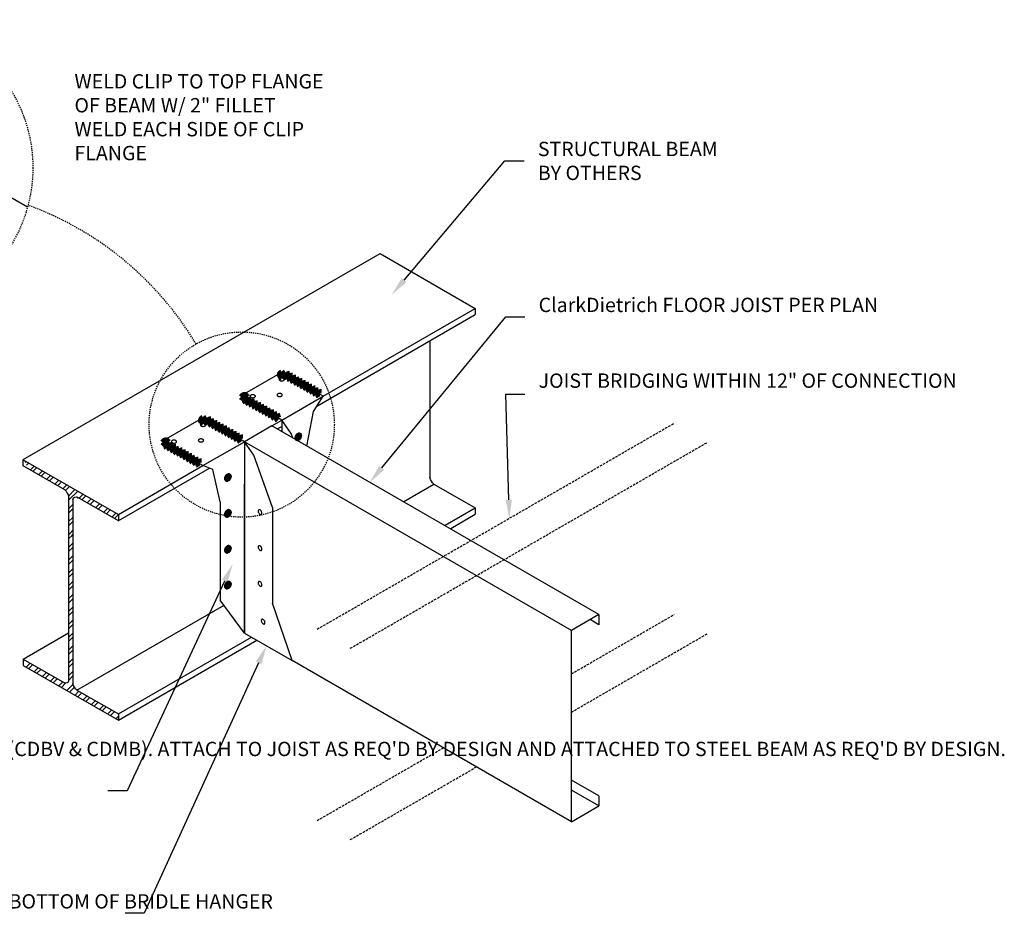
# Model space of a CAD drawing. Units: inches. Extents: x -31 to 345, y -7 to 91.
# Drawn here: x 54 to 157, y -7 to 87 of the extents above; entities that cross this region are included whole.
import ezdxf
from ezdxf import colors
from ezdxf.entities.mleader import LeaderData, LeaderLine
from ezdxf.math import Vec2, Vec3

# ---------------------------------------------------------------- set-up
doc = ezdxf.new("R2010")
doc.units = ezdxf.units.IN
doc.header["$MEASUREMENT"] = 0
doc.linetypes.add('HIDDEN', pattern=[0.375, 0.25, -0.125])
doc.linetypes.add('HIDDEN2', pattern=[0.1875, 0.125, -0.0625])
for name, color, linetype in [('CLIPS', 3, 'Continuous'), ('DIM', 1, 'Continuous'), ('HIDDEN', 2, 'HIDDEN'), ('STUD', 4, 'Continuous'), ('THIN-LINE', 9, 'Continuous')]:
    doc.layers.add(name, color=color, linetype=linetype)
doc.layers.add('Weld', color=3, linetype='Continuous', lineweight=100)
doc.styles.add('Romans', font='romans.shx', dxfattribs={"width": 0.9, "height": 0.09375})

msp = doc.modelspace()

# ---------------------------------------------------------------- hatches: boundary and pattern name
at = {"layer": 'THIN-LINE'}
h = msp.add_hatch(dxfattribs=at)
h.set_pattern_fill('ANSI32', color=256, scale=2.534177, style=0)
h.set_pattern_definition([(45, (-118.9246, -69.8751), (-0.6719752, 0.6719752), []), (45, (-118.4766, -69.8751), (-0.6719752, 0.6719752), [])])
edge = h.paths.add_edge_path()
edge.add_line((64.4, 35.13), (64.44, 35.05))
edge.add_line((64.44, 35.05), (64.44, 34.47))
edge.add_line((64.44, 34.47), (64.42, 34.46))
edge.add_line((64.42, 34.46), (60.25, 36.87))
edge.add_ellipse((60.22, 36.26), major_axis=(-0.381, 0.66), ratio=0.57735, start_angle=312.3046, end_angle=317.6954)
edge.add_ellipse((60.22, 36.26), major_axis=(-0.381, 0.66), ratio=0.57735, start_angle=317.6954, end_angle=395.4387)
edge.add_line((59.69, 36.67), (59.69, 32.81))
edge.add_arc((90.41, 58.05), 39.75, 218.3684, 219.4113, ccw=False)
edge.add_line((59.24, 33.37), (59.24, 36.97))
edge.add_ellipse((58.71, 37.15), major_axis=(-0.381, 0.66), ratio=0.57735, start_angle=236.8593, end_angle=302.4299)
edge.add_line((58.83, 37.69), (55.05, 39.87))
edge.add_arc((90.41, 58.05), 39.75, 205.7295, 207.2082, ccw=False)
edge.add_line((54.59, 40.79), (64.4, 35.13))
edge = h.paths.add_edge_path()
edge.add_ellipse((60.21, 17.31), major_axis=(-0.381, 0.66), ratio=0.57735, start_angle=60.3369, end_angle=124.0503)
edge.add_line((60.11, 16.76), (64.44, 14.27))
edge.add_line((64.44, 14.27), (64.44, 13.61))
edge.add_line((64.44, 13.61), (54.49, 19.35))
edge.add_line((54.49, 19.35), (54.49, 20))
edge.add_line((54.49, 20), (58.81, 17.51))
edge.add_ellipse((58.72, 18.18), major_axis=(-0.381, 0.66), ratio=0.57735, start_angle=145.0584, end_angle=209.7268)
edge.add_line((59.24, 17.71), (59.24, 33.37))
edge.add_arc((90.41, 58.05), 39.75, 218.3684, 219.4113)
edge.add_line((59.69, 32.81), (59.69, 17.45))

# ---------------------------------------------------------------- linework, layer by layer
at = {"layer": 'CLIPS'}
for p, q in [((81.08, 49.73), (77.61, 47.73)), ((81.08, 49.73), (81.94, 49.73)), ((85.84, 47.48), (81.94, 49.73)), ((77.61, 47.23), (77.61, 47.73)), ((81.51, 44.98), (85.84, 47.48)), ((84.82, 45.89), (85.84, 47.48)), ((81.51, 44.98), (77.61, 47.23)), ((84.15, 42.26), (84.82, 45.89)), ((72.85, 44.98), (69.39, 42.98)), ((72.85, 44.98), (73.72, 44.98)), ((77.61, 42.73), (73.72, 44.98)), ((81.51, 44.98), (81.51, 43.78)), ((82.51, 43.58), (81.51, 44.98)), ((82.67, 43.11), (82.51, 43.58)), ((69.39, 42.48), (69.39, 42.98)), ((73.28, 40.23), (69.39, 42.48)), ((73.28, 40.23), (77.61, 42.73)), ((77.61, 42.73), (77.61, 22.73)), ((78.61, 41.33), (77.61, 42.73)), ((80.56, 35.85), (78.61, 41.33)), ((74.3, 39.82), (73.28, 40.23)), ((75.09, 36.43), (74.3, 39.82)), ((77.61, 22.73), (77.61, 38.3)), ((75.09, 36.43), (75.09, 26.18)), ((80.56, 35.85), (80.56, 25.85)), ((77.61, 22.73), (75.09, 26.18)), ((82.59, 19.86), (80.56, 25.85)), ((77.61, 22.73), (82.59, 19.86))]:
    msp.add_line(p, q, dxfattribs=at)
for points in [[(81.51, 49.39, 0.058752), (81.4, 49.38, 0.072341), (81.31, 49.35, 0.106617), (81.25, 49.29, 0.156851), (81.23, 49.23, 0.156851), (81.25, 49.18, 0.106617), (81.31, 49.12, 0.072341), (81.4, 49.09, 0.058752), (81.51, 49.07, 0.058752), (81.62, 49.09, 0.072341), (81.71, 49.12, 0.106617), (81.77, 49.18, 0.156851), (81.79, 49.23, 0.156851), (81.77, 49.29, 0.106617), (81.71, 49.35, 0.072341), (81.62, 49.38, 0.058752)], [(78.48, 47.64, 0.058752), (78.37, 47.63, 0.072341), (78.28, 47.6, 0.106617), (78.22, 47.54, 0.156851), (78.2, 47.48, 0.156851), (78.22, 47.43, 0.106617), (78.28, 47.37, 0.072341), (78.37, 47.34, 0.058752), (78.48, 47.32, 0.058752), (78.59, 47.34, 0.072341), (78.67, 47.37, 0.106617), (78.74, 47.43, 0.156851), (78.76, 47.48, 0.156851), (78.74, 47.54, 0.106617), (78.67, 47.6, 0.072341), (78.59, 47.63, 0.058752)], [(81.29, 47.77, 0.058752), (81.18, 47.75, 0.072341), (81.1, 47.72, 0.106617), (81.03, 47.66, 0.156851), (81.02, 47.61, 0.156851), (81.03, 47.55, 0.106617), (81.1, 47.5, 0.072341), (81.18, 47.46, 0.058752), (81.29, 47.45, 0.058752), (81.4, 47.46, 0.072341), (81.49, 47.5, 0.106617), (81.55, 47.55, 0.156851), (81.57, 47.61, 0.156851), (81.55, 47.66, 0.106617), (81.49, 47.72, 0.072341), (81.4, 47.75, 0.058752)], [(73.28, 44.64, 0.058752), (73.17, 44.63, 0.072341), (73.09, 44.6, 0.106617), (73.02, 44.54, 0.156851), (73.01, 44.48, 0.156851), (73.02, 44.43, 0.106617), (73.09, 44.37, 0.072341), (73.17, 44.34, 0.058752), (73.28, 44.32, 0.058752), (73.39, 44.34, 0.072341), (73.48, 44.37, 0.106617), (73.54, 44.43, 0.156851), (73.56, 44.48, 0.156851), (73.54, 44.54, 0.106617), (73.48, 44.6, 0.072341), (73.39, 44.63, 0.058752)], [(70.25, 42.89, 0.058752), (70.14, 42.88, 0.072341), (70.06, 42.85, 0.106617), (69.99, 42.79, 0.156851), (69.98, 42.73, 0.156851), (69.99, 42.68, 0.106617), (70.06, 42.62, 0.072341), (70.14, 42.59, 0.058752), (70.25, 42.57, 0.058752), (70.36, 42.59, 0.072341), (70.45, 42.62, 0.106617), (70.51, 42.68, 0.156851), (70.53, 42.73, 0.156851), (70.51, 42.79, 0.106617), (70.45, 42.85, 0.072341), (70.36, 42.88, 0.058752)], [(73.07, 43.02, 0.058752), (72.96, 43, 0.072341), (72.87, 42.97, 0.106617), (72.81, 42.91, 0.156851), (72.79, 42.86, 0.156851), (72.81, 42.8, 0.106617), (72.87, 42.75, 0.072341), (72.96, 42.71, 0.058752), (73.07, 42.7, 0.058752), (73.18, 42.71, 0.072341), (73.26, 42.75, 0.106617), (73.32, 42.8, 0.156851), (73.34, 42.86, 0.156851), (73.32, 42.91, 0.106617), (73.26, 42.97, 0.072341), (73.18, 43, 0.058752)], [(79.38, 35.44, 0.058752), (79.32, 35.53, 0.072341), (79.24, 35.59, 0.106617), (79.16, 35.61, 0.156851), (79.11, 35.6, 0.156851), (79.07, 35.56, 0.106617), (79.05, 35.47, 0.072341), (79.06, 35.38, 0.058752), (79.11, 35.28, 0.058752), (79.17, 35.19, 0.072341), (79.24, 35.13, 0.106617), (79.32, 35.11, 0.156851), (79.38, 35.12, 0.156851), (79.42, 35.16, 0.106617), (79.44, 35.25, 0.072341), (79.43, 35.34, 0.058752)], [(79.38, 31.69, 0.058752), (79.32, 31.78, 0.072341), (79.24, 31.84, 0.106617), (79.16, 31.86, 0.156851), (79.11, 31.85, 0.156851), (79.07, 31.81, 0.106617), (79.05, 31.72, 0.072341), (79.06, 31.63, 0.058752), (79.11, 31.53, 0.058752), (79.17, 31.44, 0.072341), (79.24, 31.38, 0.106617), (79.32, 31.36, 0.156851), (79.38, 31.37, 0.156851), (79.42, 31.41, 0.106617), (79.44, 31.5, 0.072341), (79.43, 31.59, 0.058752)], [(79.38, 27.94, 0.058752), (79.32, 28.03, 0.072341), (79.24, 28.09, 0.106617), (79.16, 28.11, 0.156851), (79.11, 28.1, 0.156851), (79.07, 28.06, 0.106617), (79.05, 27.97, 0.072341), (79.06, 27.88, 0.058752), (79.11, 27.78, 0.058752), (79.17, 27.69, 0.072341), (79.24, 27.63, 0.106617), (79.32, 27.61, 0.156851), (79.38, 27.62, 0.156851), (79.42, 27.66, 0.106617), (79.44, 27.75, 0.072341), (79.43, 27.84, 0.058752)], [(79.71, 24, 0.058752), (79.64, 24.09, 0.072341), (79.57, 24.15, 0.106617), (79.49, 24.17, 0.156851), (79.43, 24.16, 0.156851), (79.39, 24.12, 0.106617), (79.37, 24.04, 0.072341), (79.39, 23.95, 0.058752), (79.43, 23.84, 0.058752), (79.5, 23.75, 0.072341), (79.57, 23.7, 0.106617), (79.65, 23.67, 0.156851), (79.71, 23.68, 0.156851), (79.75, 23.73, 0.106617), (79.76, 23.81, 0.072341), (79.75, 23.9, 0.058752)]]:
    msp.add_lwpolyline(points, format="xyb", close=True, dxfattribs=at)
at = {"layer": 'DIM', "linetype": 'HIDDEN2'}
for centre, radius in [((40.02, 71.36), 15.48), ((77.33, 44.52), 9.68)]:
    msp.add_circle(centre, radius, dxfattribs=at)
msp.add_arc((43.32, 35.42), 34.09, 30.9289, 69.9618, dxfattribs=at)
at = {"layer": 'HIDDEN'}
for p, q in [((85.22, 23.13), (122.52, 44.66)), ((88.68, 21.13), (125.99, 42.66)), ((111.79, 18.46), (122.52, 24.66)), ((111.79, 14.46), (125.99, 22.66)), ((85.22, 3.13), (98.4, 10.73)), ((88.68, 1.13), (101.86, 8.73))]:
    msp.add_line(p, q, dxfattribs=at)
at = {"layer": 'STUD'}
for p, q in [((54.94, 67.23), (43.73, 73.7)), ((80.47, 44.38), (77.61, 42.73)), ((114.64, 24.65), (80.47, 44.38)), ((111.79, 23), (77.61, 42.73)), ((77.61, 42.73), (77.61, 41.68)), ((77.61, 23.79), (77.61, 22.73)), ((114.64, 24.65), (111.79, 23)), ((114.64, 23.6), (113.73, 24.13)), ((114.64, 24.65), (114.64, 23.6)), ((111.79, 3), (111.79, 23)), ((111.79, 3), (82.59, 19.86)), ((114.64, 5.71), (111.79, 7.36)), ((114.64, 4.65), (111.79, 6.3)), ((114.64, 5.71), (114.64, 4.65)), ((111.79, 3), (114.64, 4.65))]:
    msp.add_line(p, q, dxfattribs=at)
at = {"layer": 'THIN-LINE'}
for p, q in [((54.49, 40.87), (91.8, 62.4)), ((91.8, 62.4), (101.74, 56.66)), ((85.84, 47.48), (101.74, 56.66)), ((101.74, 56.66), (101.74, 56.01)), ((85.17, 46.44), (101.74, 56.01)), ((97, 53.27), (97, 38.99)), ((80.47, 44.38), (81.51, 44.98)), ((81.04, 44.06), (81.51, 44.33)), ((54.49, 40.85), (64.44, 35.11)), ((54.49, 40.19), (54.49, 40.85)), ((58.83, 37.69), (54.49, 40.19)), ((64.44, 35.13), (73.28, 40.23)), ((64.42, 34.46), (73.95, 39.97)), ((94.28, 36.49), (97.41, 38.3)), ((97.41, 38.3), (101.74, 35.8)), ((59.24, 36.97), (59.24, 17.71)), ((59.69, 36.67), (59.69, 17.45)), ((64.44, 34.45), (60.2, 36.9)), ((64.44, 35.05), (64.4, 35.13)), ((64.44, 35.11), (64.44, 34.45)), ((98.6, 33.99), (101.74, 35.8)), ((99.17, 33.67), (101.74, 35.15)), ((101.74, 35.8), (101.74, 35.15)), ((60.11, 16.76), (75.48, 25.64)), ((54.49, 20), (59.24, 22.74)), ((64.44, 14.27), (78.36, 22.3)), ((64.44, 13.61), (78.92, 21.98)), ((54.49, 20), (58.81, 17.51)), ((54.49, 20), (54.49, 19.35)), ((54.49, 19.35), (64.44, 13.61)), ((60.11, 16.76), (64.44, 14.27)), ((64.44, 14.27), (64.44, 13.61))]:
    msp.add_line(p, q, dxfattribs=at)
at = {"layer": 'THIN-LINE', "extrusion": (0, 0, -1)}
for centre, start_param, end_param in [((97.52, 38.85), 4.1181, 5.230108), ((58.71, 37.15), 1.004788, 2.14921), ((60.22, 36.26), -0.618522, 0.832442), ((58.72, 18.18), 2.622761, 3.751438), ((60.21, 17.31), 4.1181, 5.230108)]:
    msp.add_ellipse(centre, major_axis=(-0.381, 0.66), ratio=0.57735, start_param=start_param, end_param=end_param, dxfattribs=at)
at = {"layer": 'Weld'}
for points in [[(83.1, 43.31, -0.058752), (83.17, 43.4, -0.072341), (83.24, 43.46, -0.106617), (83.32, 43.49, -0.156851), (83.38, 43.47, -0.156851), (83.42, 43.43, -0.106617), (83.44, 43.35, -0.072341), (83.42, 43.26, -0.058752), (83.38, 43.15, -0.058752), (83.31, 43.06, -0.072341), (83.24, 43.01, -0.106617), (83.16, 42.98, -0.156851), (83.1, 42.99, -0.156851), (83.06, 43.04, -0.106617), (83.05, 43.12, -0.072341), (83.06, 43.21, -0.058752)], [(75.74, 39.06, -0.058752), (75.81, 39.15, -0.072341), (75.88, 39.21, -0.106617), (75.96, 39.24, -0.156851), (76.02, 39.22, -0.156851), (76.06, 39.18, -0.106617), (76.08, 39.1, -0.072341), (76.06, 39.01, -0.058752), (76.02, 38.9, -0.058752), (75.95, 38.81, -0.072341), (75.88, 38.76, -0.106617), (75.8, 38.73, -0.156851), (75.74, 38.74, -0.156851), (75.7, 38.79, -0.106617), (75.69, 38.87, -0.072341), (75.7, 38.96, -0.058752)], [(75.74, 35.31, -0.058752), (75.81, 35.4, -0.072341), (75.88, 35.46, -0.106617), (75.96, 35.49, -0.156851), (76.02, 35.47, -0.156851), (76.06, 35.43, -0.106617), (76.08, 35.35, -0.072341), (76.06, 35.26, -0.058752), (76.02, 35.15, -0.058752), (75.95, 35.06, -0.072341), (75.88, 35.01, -0.106617), (75.8, 34.98, -0.156851), (75.74, 34.99, -0.156851), (75.7, 35.04, -0.106617), (75.69, 35.12, -0.072341), (75.7, 35.21, -0.058752)], [(75.74, 31.56, -0.058752), (75.81, 31.65, -0.072341), (75.88, 31.71, -0.106617), (75.96, 31.74, -0.156851), (76.02, 31.72, -0.156851), (76.06, 31.68, -0.106617), (76.08, 31.6, -0.072341), (76.06, 31.51, -0.058752), (76.02, 31.4, -0.058752), (75.95, 31.31, -0.072341), (75.88, 31.26, -0.106617), (75.8, 31.23, -0.156851), (75.74, 31.24, -0.156851), (75.7, 31.29, -0.106617), (75.69, 31.37, -0.072341), (75.7, 31.46, -0.058752)], [(75.74, 27.81, -0.058752), (75.81, 27.9, -0.072341), (75.88, 27.96, -0.106617), (75.96, 27.99, -0.156851), (76.02, 27.97, -0.156851), (76.06, 27.93, -0.106617), (76.08, 27.85, -0.072341), (76.06, 27.76, -0.058752), (76.02, 27.65, -0.058752), (75.95, 27.56, -0.072341), (75.88, 27.51, -0.106617), (75.8, 27.48, -0.156851), (75.74, 27.49, -0.156851), (75.7, 27.54, -0.106617), (75.69, 27.62, -0.072341), (75.7, 27.71, -0.058752)]]:
    msp.add_lwpolyline(points, format="xyb", close=True, dxfattribs=at)
for centre, start, end in [((81.6, 49.72), 113.3832, 252.0485), ((81.99, 49.72), 113.3832, 252.0485), ((82.28, 49.53), 83.3832, 222.0485), ((82.61, 49.34), 83.3832, 222.0485), ((82.94, 49.15), 83.3832, 222.0485), ((83.28, 48.95), 83.3832, 222.0485), ((83.62, 48.78), 83.3832, 222.0485), ((83.96, 48.59), 83.3832, 222.0485), ((84.29, 48.4), 83.3832, 222.0485), ((84.62, 48.21), 83.3832, 222.0485), ((84.96, 48.01), 83.3832, 222.0485), ((77.6, 47.34), 23.3832, 162.0485), ((77.95, 47.03), 83.3832, 222.0485), ((85.29, 47.82), 83.3832, 222.0485), ((85.63, 47.65), 83.3832, 222.0485), ((77.6, 46.95), 23.3832, 162.0485), ((78.28, 46.84), 83.3832, 222.0485), ((78.61, 46.65), 83.3832, 222.0485), ((78.95, 46.45), 83.3832, 222.0485), ((79.29, 46.28), 83.3832, 222.0485), ((79.63, 46.09), 83.3832, 222.0485), ((73.37, 44.97), 113.3832, 252.0485), ((73.76, 44.97), 113.3832, 252.0485), ((79.96, 45.9), 83.3832, 222.0485), ((80.29, 45.71), 83.3832, 222.0485), ((80.63, 45.51), 83.3832, 222.0485), ((80.96, 45.32), 83.3832, 222.0485), ((81.3, 45.15), 83.3832, 222.0485), ((74.05, 44.78), 83.3832, 222.0485), ((74.38, 44.59), 83.3832, 222.0485), ((74.72, 44.4), 83.3832, 222.0485), ((75.05, 44.2), 83.3832, 222.0485), ((75.39, 44.03), 83.3832, 222.0485), ((75.73, 43.84), 83.3832, 222.0485), ((76.06, 43.65), 83.3832, 222.0485), ((76.4, 43.46), 83.3832, 222.0485), ((76.73, 43.26), 83.3832, 222.0485), ((77.06, 43.07), 83.3832, 222.0485), ((77.41, 42.9), 83.3832, 222.0485), ((69.38, 42.59), 23.3832, 162.0485), ((69.38, 42.2), 23.3832, 162.0485), ((69.72, 42.28), 83.3832, 222.0485), ((70.05, 42.09), 83.3832, 222.0485), ((70.39, 41.9), 83.3832, 222.0485), ((70.72, 41.7), 83.3832, 222.0485), ((71.06, 41.53), 83.3832, 222.0485), ((71.4, 41.34), 83.3832, 222.0485), ((71.73, 41.15), 83.3832, 222.0485), ((72.07, 40.96), 83.3832, 222.0485), ((72.4, 40.76), 83.3832, 222.0485), ((72.73, 40.57), 83.3832, 222.0485), ((73.08, 40.4), 83.3832, 222.0485)]:
    msp.add_arc(centre, 0.374, start, end, dxfattribs=at)

# ---------------------------------------------------------------- texts
at = {"insert": (59.85, 81.15), "char_height": 1.5, "width": 26.7691, "attachment_point": 1, "style": 'Romans'}
msp.add_mtext('WELD CLIP TO TOP FLANGE OF BEAM W/ 2" FILLET WELD EACH SIDE OF CLIP FLANGE', dxfattribs=at)

# ---------------------------------------------------------------- leaders
at = {"layer": 'DIM'}
ml = msp.add_multileader_mtext('Standard', dxfattribs=at)
ml.set_content('STRUCTURAL BEAM\\PBY OTHERS', color=7, style='Romans')
ml.set_leader_properties(color=256, linetype='ByLayer', lineweight=-1)
ml.build(insert=Vec2(0, 0))
ml.multileader.update_dxf_attribs({"text_left_attachment_type": 2, "text_right_attachment_type": 2, "dogleg_length": 0.125, "arrow_head_size": 2, "scale": 8})
ctx = ml.context
ctx.base_point, ctx.scale, ctx.char_height, ctx.arrow_head_size, ctx.landing_gap_size, ctx.plane_origin = Vec3(106.84, 72.08), 8, 1.5, 2, 1.44, Vec3(157.53, 75.44)
ctx.left_attachment, ctx.right_attachment = 2, 2
notes = []
notes.append((ctx, [(1, (1, 1, 0), (104.84, 72.08), (1, 0), 2, [(0, [(93, 58.08)], 0, [])])]))
ctx.mtext.insert, ctx.mtext.width, ctx.mtext.flow_direction = Vec3(108.28, 74.08), 24.2284, 5
ml = msp.add_multileader_mtext('Standard', dxfattribs=at)
ml.set_content('ClarkDietrich FLOOR JOIST PER PLAN', color=7, style='Romans')
ml.set_leader_properties(color=256, linetype='ByLayer', lineweight=-1)
ml.build(insert=Vec2(0, 0))
ml.multileader.update_dxf_attribs({"text_left_attachment_type": 2, "text_right_attachment_type": 2, "dogleg_length": 0.125, "arrow_head_size": 2, "scale": 8})
ctx = ml.context
ctx.base_point, ctx.scale, ctx.char_height, ctx.arrow_head_size, ctx.landing_gap_size, ctx.plane_origin = Vec3(106.92, 55.78), 8, 1.5, 2, 1.44, Vec3(157.62, 59.14)
ctx.left_attachment, ctx.right_attachment = 2, 2
notes.append((ctx, [(1, (1, 1, 0), (104.92, 55.78), (1, 0), 2, [(0, [(90.69, 38.45)], 0, [])])]))
ctx.mtext.insert, ctx.mtext.width, ctx.mtext.flow_direction = Vec3(108.36, 57.78), 24.2284, 5
ml = msp.add_multileader_mtext('Standard', dxfattribs=at)
ml.set_content('JOIST BRIDGING WITHIN 12" OF CONNECTION', color=7, style='Romans')
ml.set_leader_properties(color=256, linetype='ByLayer', lineweight=-1)
ml.build(insert=Vec2(0, 0))
ml.multileader.update_dxf_attribs({"text_left_attachment_type": 2, "text_right_attachment_type": 2, "dogleg_length": 0.125, "arrow_head_size": 2, "scale": 8})
ctx = ml.context
ctx.base_point, ctx.scale, ctx.char_height, ctx.arrow_head_size, ctx.landing_gap_size, ctx.plane_origin = Vec3(106.92, 47.71), 8, 1.5, 2, 1.44, Vec3(157.62, 51.07)
ctx.left_attachment, ctx.right_attachment = 2, 2
notes.append((ctx, [(1, (1, 1, 0), (104.92, 47.71), (1, 0), 2, [(0, [(105.3, 34.67)], 0, [])])]))
ctx.mtext.insert, ctx.mtext.width, ctx.mtext.flow_direction = Vec3(108.36, 49.86), 24.2284, 5
ml = msp.add_multileader_mtext('Standard', dxfattribs=at)
ml.set_content("ClarkDietrich BRIDLE HANGER (CDBV & CDMB). ATTACH TO JOIST AS REQ'D BY DESIGN AND ATTACHED TO STEEL BEAM AS REQ'D BY DESIGN.", color=7, style='Romans')
ml.set_leader_properties(color=256, linetype='ByLayer', lineweight=-1)
ml.build(insert=Vec2(0, 0))
ml.multileader.update_dxf_attribs({"text_left_attachment_type": 2, "text_right_attachment_type": 2, "dogleg_length": 0.125, "arrow_head_size": 2, "scale": 8})
ctx = ml.context
ctx.base_point, ctx.scale, ctx.char_height, ctx.arrow_head_size, ctx.landing_gap_size, ctx.plane_origin = Vec3(22.47, 6.22), 8, 1.5, 2, 1.44, Vec3(87.95, 9.58)
ctx.left_attachment, ctx.right_attachment = 2, 2
notes.append((ctx, [(0, (1, 1, 0), (65.34, 6.22), (-1, 0), 2, [(0, [(76.39, 29.96)], 0, [])])]))
ctx.mtext.insert, ctx.mtext.width, ctx.mtext.flow_direction = Vec3(23.91, 11.36), 38.9589, 5
ml = msp.add_multileader_mtext('Standard', dxfattribs=at)
ml.set_content('JOIST FLANGE MUST REST ON BOTTOM OF BRIDLE HANGER', color=7, style='Romans')
ml.set_leader_properties(color=256, linetype='ByLayer', lineweight=-1)
ml.build(insert=Vec2(0, 0))
ml.multileader.update_dxf_attribs({"text_left_attachment_type": 2, "text_right_attachment_type": 2, "dogleg_length": 0.125, "arrow_head_size": 2, "scale": 8})
ctx = ml.context
ctx.base_point, ctx.scale, ctx.char_height, ctx.arrow_head_size, ctx.landing_gap_size, ctx.plane_origin = Vec3(22.47, -6.57), 8, 1.5, 2, 1.44, Vec3(105.95, -36.32)
ctx.left_attachment, ctx.right_attachment = 2, 2
notes.append((ctx, [(0, (1, 1, 0), (67.14, -6.57), (-1, 0), 2, [(0, [(79.93, 21.42)], 0, [])])]))
ctx.mtext.insert, ctx.mtext.width, ctx.mtext.flow_direction = Vec3(23.91, -4.57), 40.1925, 5
for ctx, leaders in notes:
    for number, flags, end, landing, length, lines in leaders:
        leader = LeaderData()
        leader.index, (leader.has_last_leader_line, leader.has_dogleg_vector, leader.attachment_direction) = number, flags
        leader.last_leader_point, leader.dogleg_vector, leader.dogleg_length = Vec3(end), Vec3(landing), length
        for number, points, colour, breaks in lines:
            line = LeaderLine()
            line.index, line.vertices, line.color, line.breaks = number, Vec3.list(points), colors.encode_raw_color(colour), breaks
            leader.lines.append(line)
        ctx.leaders.append(leader)

doc.saveas('drawing.dxf')
